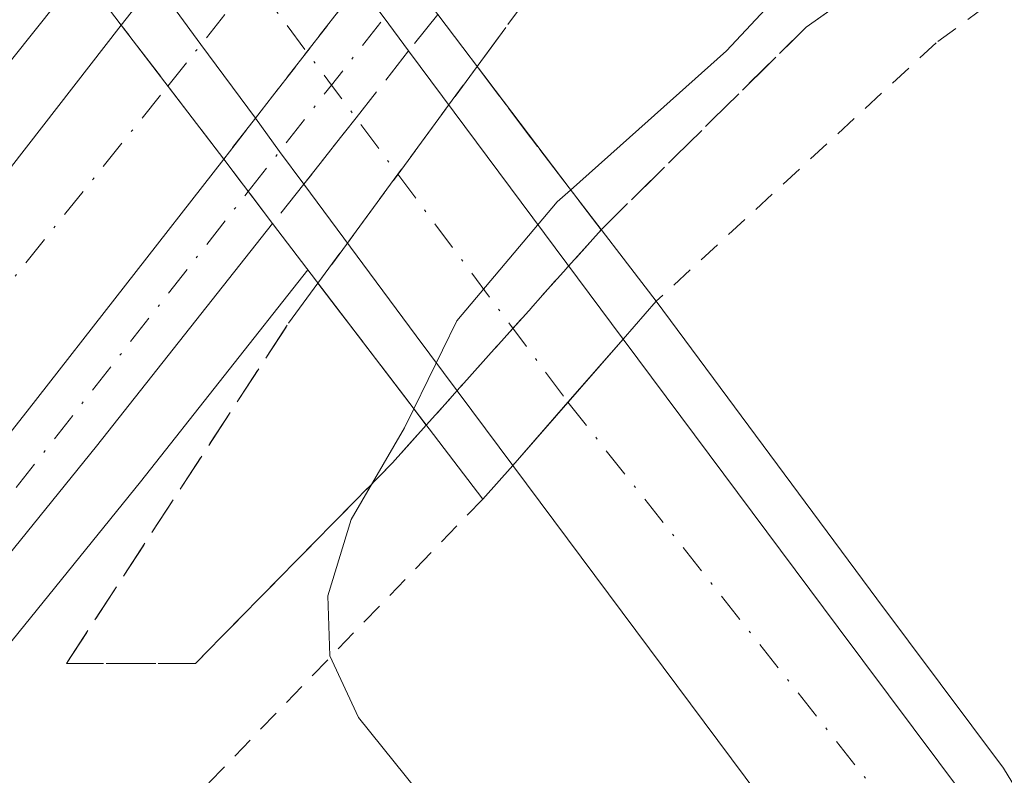
# Model space of a CAD drawing. Units: metres. Extents: x 593867 to 597314, y 4724442 to 4726802.
# Drawn here: x 596747 to 596791, y 4726002 to 4726035 of the extents above; entities that cross this region are included whole.
import ezdxf

# ---------------------------------------------------------------- set-up
doc = ezdxf.new("R2010")
doc.units = ezdxf.units.M
doc.header["$MEASUREMENT"] = 0
for name, pattern in [('DGN Style 2', [1.6480167562047852, 0.988810053722871, -0.6592067024819142]), ('DGN Style 3', [2.307223458686699, 1.648016756204785, -0.6592067024819142]), ('DGN Style 4', [2.6384748266838614, 1.318413404963828, -0.6592067024819142, 0.001648016756204785, -0.6592067024819142])]:
    doc.linetypes.add(name, pattern=pattern)
for name, color, linetype, lineweight in [('Alambrada', 7, 'DGN Style 2', 0), ('Arcén (en calzada doble)', 91, 'Continuous', 13), ('Carretera de calzada doble Cxs', 1, 'Continuous', 13), ('Carretera de calzada doble eje', 1, 'DGN Style 4', 0), ('Carretera de calzada doble eje oculto', 23, 'DGN Style 4', 0), ('Carretera de calzada doble oculto Cxs', 2, 'DGN Style 3', 13), ('Carretera de calzada única Cxs', 7, 'Continuous', 13), ('Carretera de calzada única eje', 7, 'DGN Style 4', 0), ('Carretera de calzada única eje oculto', 142, 'DGN Style 4', 0), ('Carretera de calzada única oculto Cxs', 7, 'DGN Style 3', 13), ('Curva de nivel normal', 30, 'Continuous', 0), ('Puente Cxs', 1, 'Continuous', 13), ('Talud superficial', 30, 'DGN Style 3', 0)]:
    doc.layers.add(name, color=color, linetype=linetype, lineweight=lineweight)

# ---------------------------------------------------------------- blocks, each defined once
blk = doc.blocks.new('*U26')
at = {"layer": 'Talud superficial', "color": 30, "linetype": 'DGN Style 3', "lineweight": 0}
blk.add_polyline3d([(596796.7800000003, 4726046.0701, 373.4858999999997), (596789.0999999996, 4726040.1501, 371.4079000000056), (596785.2599999999, 4726037.200099999, 370.9060000000027), (596781.8700000001, 4726034.8101, 370.5574999999953), (596772.7928999999, 4726025.8397, 371.8292999999976), (596771.3701, 4726027.690099999, 370.1741000000038), (596767.2976000002, 4726033.0711, 366.575800000006), (596772.6699999999, 4726040.380100001, 366.6147999999957), (596775.7599999999, 4726044.170100001, 366.7213999999949), (596778.8499999996, 4726047.950099999, 366.7743000000046), (596781.9299999997, 4726051.7401, 366.7851999999984), (596785.0199999996, 4726055.530099999, 366.9495000000024), (596788.1100000005, 4726059.3101, 366.9541000000027), (596791.2000000002, 4726063.100099999, 366.9943999999959)], dxfattribs=at)
blk.add_polyline3d([(596754.8181999996, 4726006.6273, 367.5353999999934), (596749.1031999999, 4726006.6273, 366.2648000000045), (596758.9457, 4726021.7086, 366.9624999999942), (596760.2435999997, 4726023.474400001, 367.0599999999977), (596765.0458000004, 4726017.188300001, 371.6502999999939), (596763.5494999997, 4726015.517300001, 371.0785999999935)], close=True, dxfattribs=at)
blk = doc.blocks.new('*U32')
at = {"layer": 'Carretera de calzada única Cxs', "color": 7, "linetype": 'Continuous', "lineweight": 13}
for points in [[(596782.8000999996, 4725996.720100001, 372.522100000002), (596768.8800999997, 4726015.4001, 373.2587000000058), (596771.3224999999, 4726018.197100001, 373.2758999999933), (596773.7701000003, 4726021.0001, 373.3365000000049), (596783.3000999996, 4726008.220100001, 373.2439000000013), (596788.8501000004, 4726000.800100001, 372.8267000000051)], [(596709.6001000004, 4725969.8201, 365.6328000000067), (596747.3701, 4726017.8101, 366.3203000000067), (596756.0701000001, 4726028.970100001, 366.6091000000015), (596758.2301000003, 4726026.110099999, 366.5155999999988), (596750.4401000004, 4726016.2501, 366.3230999999942), (596733.6401000004, 4725995.5101, 366.0093999999954)]]:
    blk.add_polyline3d(points, dxfattribs=at)

msp = doc.modelspace()

# ---------------------------------------------------------------- linework, layer by layer
at = {"layer": 'Alambrada', "color": 7, "linetype": 'DGN Style 2', "lineweight": 0}
for points in [[(596928.3101000005, 4726193.890100001, 376.1634999999951), (596906.8501000004, 4726172.9001, 373.9107999999979), (596886.8201000001, 4726151.920100001, 372.4092999999993), (596870.1300999997, 4726132.360099999, 372.3938999999955), (596856.7801000001, 4726117.100099999, 373.3692000000011), (596836.2701000003, 4726086.100099999, 378.422000000006), (596825.7801000001, 4726070.360099999, 378.8990999999951), (596817.2001, 4726057.0101, 378.3931000000011), (596805.7500999998, 4726047.470100001, 376.1935999999987), (596787.6300999997, 4726034.120100001, 371.5461000000068), (596775.2301000003, 4726022.670100001, 373.2805999999982)], [(596767.5500999996, 4726013.9101, 373.2462999999989), (596753.9700999996, 4725999.840100001, 367.1512999999977), (596745.3800999997, 4725984.5801, 365.3525999999983), (596727.2600999996, 4725951.200099999, 363.5237999999954), (596728.2200999996, 4725931.170100001, 363.0889000000025), (596725.3601000002, 4725930.210100001, 363.4336999999941), (596726.3101000005, 4725918.770099999, 363.9340999999986), (596729.1700999998, 4725915.9101, 363.9775999999983), (596738.7100999998, 4725912.090100001, 364.3787000000011), (596774.9600999998, 4725884.4301, 366.6839000000036)]]:
    msp.add_polyline3d(points, dxfattribs=at)
at = {"layer": 'Arcén (en calzada doble)', "color": 91, "linetype": 'Continuous', "lineweight": 13}
for points in [[(596759.7942000004, 4726024.0626, 366.8828999999969), (596752.3901000004, 4726014.6801, 366.3089000000036), (596735.6201, 4725993.970100001, 365.9600999999966), (596724.6201, 4725979.520099999, 365.648000000001), (596717.7301000003, 4725969.890100001, 365.5209999999934), (596714.1901000004, 4725963.5801, 365.2844000000041), (596710.7801000001, 4725955.9101, 365.1352999999945), (596709.4600999998, 4725951.6801, 365.0910000000004), (596708.7301000003, 4725947.090100001, 365.0605000000069), (596708.7301000003, 4725940.790100001, 364.9418000000005), (596709.5500999996, 4725935.0801, 364.8524000000034), (596710.8901000004, 4725930.670100001, 364.8295000000071), (596712.8000999996, 4725926.790100001, 364.8390999999974), (596715.5701000001, 4725922.610099999, 364.8035999999993), (596720.1001000004, 4725917.130100001, 364.8788000000059), (596729.7500999998, 4725909.540100001, 364.9695999999968), (596738.6901000004, 4725902.920100001, 365.2130000000034), (596762.2301000003, 4725886.630100001, 366.019100000005), (596779.6601, 4725878.970100001, 367.050900000002)], [(596775.2301000003, 4726022.670100001, 373.2805999999982), (596785.0100999996, 4726009.4901, 373.263300000006), (596790.6201, 4726001.9901, 372.7926000000007), (596795.7500999998, 4725993.5701, 372.4804000000004), (596804.3000999996, 4725976.0101, 371.8076000000001), (596806.7301000003, 4725968.7601, 371.5114000000031), (596809.1700999998, 4725959.4301, 371.1082000000025), (596811.1700999998, 4725950.300100001, 370.6821999999956), (596812.2301000003, 4725942.1801, 370.3196999999927), (596812.8901000004, 4725932.710100001, 369.7890999999945), (596812.9401000004, 4725925.2301, 369.348800000007), (596812.2801000001, 4725912.690099999, 368.5724999999948), (596811.6601, 4725906.2601, 368.209400000007)]]:
    msp.add_polyline3d(points, dxfattribs=at)
at = {"layer": 'Carretera de calzada doble Cxs', "color": 1, "linetype": 'Continuous', "lineweight": 13, "extrusion": (0.02980552171746341, -0.03899665175748741, 0.9987947196630824), "elevation": -166146.5127021325, "flags": 128}
msp.add_lwpolyline([(3344016.645992208, 3388423.789237682), (3344016.645992207, 3388431.274568854)], dxfattribs=at)
at = {"layer": 'Carretera de calzada doble Cxs', "color": 1, "linetype": 'Continuous', "lineweight": 13, "extrusion": (0.6980694176348792, -0.5558736187633276, 0.451335361040838), "elevation": -2210332.200014514, "flags": 128}
msp.add_lwpolyline([(4068806.305065941, 1118353.515335176), (4068792.155356977, 1118353.191696948), (4068731.085789368, 1118352.421263146)], dxfattribs=at)
at = {"layer": 'Carretera de calzada doble Cxs', "color": 1, "linetype": 'Continuous', "lineweight": 13}
for points in [[(596749.7500999998, 4726037.2501, 366.8819999999978), (596740.4200999998, 4726025.5601, 366.7185999999929), (596682.5301000001, 4725951.840100001, 365.5130999999965), (596632.7801000001, 4725887.590100001, 364.4771000000038), (596579.7100999998, 4725820.090100001, 363.3852000000043), (596540.3000999996, 4725769.220100001, 363.0154000000039), (596484.7301000003, 4725698.2601, 363.0981000000029), (596479.7301000003, 4725703.090100001, 362.9989999999962), (596534.8501000004, 4725773.460100001, 362.8730999999971), (596544.6201, 4725786.090100001, 363.6169999999984), (596574.2801000001, 4725824.350099999, 363.2523999999976), (596627.3501000004, 4725891.840100001, 364.2630000000063), (596677.1001000004, 4725956.100099999, 365.3944000000047), (596735.0100999996, 4726029.850099999, 366.7679999999964), (596745.4200999998, 4726042.920100001, 367.0437999999995)], [(596756.0701000001, 4726028.970100001, 366.6091000000015), (596747.3701, 4726017.8101, 366.3203000000067), (596709.6001000004, 4725969.8201, 365.6328000000067), (596699.0100999996, 4725956.350099999, 365.421199999997), (596672.7100999998, 4725922.4801, 364.9244000000036), (596654.1601, 4725898.6501, 364.517200000002), (596612.0701000001, 4725844.590100001, 363.6310999999987), (596549.7100999998, 4725764.950099999, 362.8068000000058), (596507.3157000003, 4725710.492699999, 363.1465000000026), (596492.2478999998, 4725691.008500001, 362.9710000000051), (596491.4593000002, 4725691.778700001, 362.9744000000064), (596486.8300999999, 4725696.2401, 363.0963999999949), (596544.0301000001, 4725769.390100001, 363.0142000000051), (596606.3901000004, 4725849.020099999, 363.8123000000051), (596667.0100999996, 4725926.9101, 365.085699999996), (596693.3300999999, 4725960.800100001, 365.6698000000033), (596741.6901000004, 4726022.2501, 366.6224999999977), (596751.5301000001, 4726034.9101, 366.9765000000043)]]:
    msp.add_polyline3d(points, close=True, dxfattribs=at)
for points in [[(596749.7500999998, 4726037.2501, 366.8819999999978), (596740.4200999998, 4726025.5601, 366.7185999999929), (596682.5301000001, 4725951.840100001, 365.5130999999965), (596632.7801000001, 4725887.590100001, 364.4771000000038), (596579.7100999998, 4725820.090100001, 363.3852000000043), (596540.3000999996, 4725769.220100001, 363.0154000000039), (596484.7301000003, 4725698.2601, 363.0981000000029)], [(596486.8300999999, 4725696.2401, 363.0963999999949), (596544.0301000001, 4725769.390100001, 363.0142000000051), (596606.3901000004, 4725849.020099999, 363.8123000000051), (596667.0100999996, 4725926.9101, 365.085699999996), (596693.3300999999, 4725960.800100001, 365.6698000000033), (596741.6901000004, 4726022.2501, 366.6224999999977), (596751.5301000001, 4726034.9101, 366.9765000000043)]]:
    msp.add_polyline3d(points, dxfattribs=at)
at = {"layer": 'Carretera de calzada doble eje', "color": 1, "linetype": 'DGN Style 4', "lineweight": 0}
msp.add_polyline3d([(596491.9880999997, 4725698.4597, 363.0093999999954), (596519.5301000001, 4725732.610099999, 362.8436999999976), (596549.1201, 4725771.0101, 362.9251999999979), (596582.5701000001, 4725813.340100001, 363.2624000000069), (596624.2801000001, 4725867.9301, 364.0926999999938), (596679.6601, 4725939.2601, 365.2125999999989), (596711.3201000001, 4725979.5701, 365.8711999999941), (596753.5969000002, 4726032.2061, 367.0093999999954)], dxfattribs=at)
at = {"layer": 'Carretera de calzada doble eje oculto', "color": 23, "linetype": 'DGN Style 4', "lineweight": 0, "extrusion": (0.7823582041212309, -0.6228286335535952, 0.0003656090316834209), "elevation": -2476632.974500025, "flags": 128}
msp.add_lwpolyline([(4069125.568668858, 1272.488868688954), (4069131.604864175, 1272.193568669219), (4069137.375345019, 1272.26676867411)], dxfattribs=at)
at = {"layer": 'Carretera de calzada doble oculto Cxs', "color": 2, "linetype": 'DGN Style 3', "lineweight": 13, "extrusion": (0.02533428400385756, 0.03225898829824528, 0.9991584117285837), "elevation": 167942.0452621863, "flags": 128}
msp.add_lwpolyline([(2449664.79198385, -4081967.218288289), (2449664.791983851, -4081969.648934312)], dxfattribs=at)
at = {"layer": 'Carretera de calzada doble oculto Cxs', "color": 2, "linetype": 'DGN Style 3', "lineweight": 13, "extrusion": (0.002050224182817667, 0.002641226434759572, 0.9999944102362377), "elevation": 14072.62798244716, "flags": 128}
msp.add_lwpolyline([(596755.468610906, 4726010.095037066), (596760.0717526933, 4726016.025057751)], dxfattribs=at)
at = {"layer": 'Carretera de calzada doble oculto Cxs', "color": 2, "linetype": 'DGN Style 3', "lineweight": 13, "extrusion": (0.02980552171746341, -0.03899665175748741, 0.9987947196630824), "elevation": -166146.5127021325, "flags": 128}
msp.add_lwpolyline([(3344016.645992208, 3388423.789237682), (3344016.645992207, 3388431.274568854)], dxfattribs=at)
at = {"layer": 'Carretera de calzada doble oculto Cxs', "color": 2, "linetype": 'DGN Style 3', "lineweight": 13, "extrusion": (-0.004523923530012549, -0.005828529788584689, 0.9999727808077569), "elevation": -29878.88033994885, "flags": 128}
msp.add_lwpolyline([(596751.6218307166, 4725935.095002888), (596753.0262928, 4725936.904433622)], dxfattribs=at)
at = {"layer": 'Carretera de calzada doble oculto Cxs', "color": 2, "linetype": 'DGN Style 3', "lineweight": 13}
msp.add_polyline3d([(596757.4744999995, 4726030.7795, 366.6260000000038), (596756.0701000001, 4726028.970100001, 366.6091000000015), (596751.5301000001, 4726034.9101, 366.9765000000043), (596753.0301000001, 4726036.8201, 366.8767999999982), (596755.2818999998, 4726039.711100001, 366.8718999999983), (596757.6370999999, 4726042.6209, 366.9297999999981), (596758.8201000001, 4726044.2601, 366.9551000000066), (596763.3201000001, 4726038.3101, 366.6296000000002), (596762.0776000004, 4726036.7094, 366.600900000005)], close=True, dxfattribs=at)
at = {"layer": 'Carretera de calzada única Cxs', "color": 7, "linetype": 'Continuous', "lineweight": 13, "extrusion": (0.8057173339941746, 0.5918103502929123, 0.02408499506955273), "elevation": 3277740.602691618, "flags": 128}
msp.add_lwpolyline([(3455680.112939747, -78600.54113776618), (3455684.175323519, -78600.29686690673), (3455687.612373272, -78600.29026499162)], dxfattribs=at)
at = {"layer": 'Carretera de calzada única Cxs', "color": 7, "linetype": 'Continuous', "lineweight": 13, "extrusion": (-0.7503614956250761, -0.5634564526125637, 0.3456507657919548), "elevation": -3110576.448450062, "flags": 128}
msp.add_lwpolyline([(-3420835.80624961, 1146186.998804149), (-3420833.959078548, 1146186.952979676), (-3420832.134242004, 1146186.934330181)], dxfattribs=at)
at = {"layer": 'Carretera de calzada única Cxs', "color": 7, "linetype": 'Continuous', "lineweight": 13, "extrusion": (-0.2346611007286036, 0.3150004467920047, 0.919624318037359), "elevation": 1349002.466126483, "flags": 128}
msp.add_lwpolyline([(-3301935.710208992, -3157362.147865751), (-3301935.710208992, -3157344.846144782)], dxfattribs=at)
at = {"layer": 'Carretera de calzada única Cxs', "color": 7, "linetype": 'Continuous', "lineweight": 13, "extrusion": (-0.5964642979265674, -0.4789937604504377, 0.6440460532823066), "elevation": -2619447.659108962, "flags": 128}
msp.add_lwpolyline([(-3311250.627674405, 2205804.798265555), (-3311252.431265016, 2205804.903234698), (-3311254.246638578, 2205805.028073466)], dxfattribs=at)
at = {"layer": 'Carretera de calzada única Cxs', "color": 7, "linetype": 'Continuous', "lineweight": 13, "extrusion": (0.6980694176348792, -0.5558736187633276, 0.451335361040838), "elevation": -2210332.200014514, "flags": 128}
msp.add_lwpolyline([(4068806.305065941, 1118353.515335176), (4068792.155356977, 1118353.191696948), (4068731.085789368, 1118352.421263146)], dxfattribs=at)
at = {"layer": 'Carretera de calzada única Cxs', "color": 7, "linetype": 'Continuous', "lineweight": 13, "extrusion": (0.0157172569881362, -0.02081081250281612, 0.9996598811174436), "elevation": -88606.64985731378, "flags": 128}
msp.add_lwpolyline([(3324463.76879703, 3410503.30954679), (3324463.76879703, 3410506.894786288)], dxfattribs=at)
at = {"layer": 'Carretera de calzada única Cxs', "color": 7, "linetype": 'Continuous', "lineweight": 13, "extrusion": (-0.8161857908054485, -0.5749941519394557, 0.05676689284002627), "elevation": -3204484.308629182, "flags": 128}
msp.add_lwpolyline([(-3519843.890358489, 182576.2876597035), (-3519851.047781531, 182572.8856738646), (-3519859.410712442, 182569.4681629909)], dxfattribs=at)
at = {"layer": 'Carretera de calzada única Cxs', "color": 7, "linetype": 'Continuous', "lineweight": 13, "extrusion": (-0.01070982558181, -0.01226492935601982, 0.9998674267841209), "elevation": -63982.36968528323, "flags": 128}
msp.add_lwpolyline([(596743.5375542794, 4725591.706040883), (596741.0894456102, 4725588.902830034)], dxfattribs=at)
msp.add_lwpolyline([(596743.5375542794, 4725591.706040883), (596741.0894456102, 4725588.902830034)], dxfattribs=at)
at = {"layer": 'Carretera de calzada única Cxs', "color": 7, "linetype": 'Continuous', "lineweight": 13, "extrusion": (-0.003046651033118415, -0.003488979258771651, 0.9999892724130666), "elevation": -17933.86153683904, "flags": 128}
msp.add_lwpolyline([(596769.6900678559, 4725984.390964524), (596767.2476267886, 4725981.5939475)], dxfattribs=at)
msp.add_lwpolyline([(596769.6900678559, 4725984.390964524), (596767.2476267886, 4725981.5939475)], dxfattribs=at)
at = {"layer": 'Carretera de calzada única Cxs', "color": 7, "linetype": 'Continuous', "lineweight": 13}
for points in [[(596740.1001000004, 4726066.0601, 374.6901000000071), (596749.3750999998, 4726053.6801, 367.6867000000057), (596750.4989, 4726052.174900001, 367.5402000000031), (596751.6273999996, 4726050.679400001, 367.398000000001), (596754.0236999998, 4726047.480699999, 367.1104999999953), (596755.9101, 4726044.970100001, 367.036300000007), (596757.6370999999, 4726042.6209, 366.9297999999981), (596759.7055000003, 4726039.8793, 366.7600999999996), (596762.0776000004, 4726036.7094, 366.600900000005), (596763.1741000004, 4726035.222899999, 366.5578999999998), (596764.2647000002, 4726033.7598, 366.540399999998), (596773.7701000003, 4726021.0001, 373.3365000000049), (596771.3224999999, 4726018.197100001, 373.2758999999933), (596768.8800999997, 4726015.4001, 373.2587000000058), (596764.6001000004, 4726021.140100001, 369.8622000000032), (596759.6250999998, 4726027.8651, 366.4502000000066), (596758.5484999996, 4726029.3137, 366.5304999999935), (596757.4744999995, 4726030.7795, 366.6260000000038), (596755.0648999996, 4726034.050100001, 366.8702000000048), (596753.0301000001, 4726036.8201, 366.8767999999982), (596751.2801000001, 4726039.1801, 366.9312999999966), (596749.3960999995, 4726041.728900001, 367.0142000000051), (596747.0328000003, 4726044.935900001, 367.107600000003), (596745.9118999997, 4726046.458699999, 367.2192000000068)], [(596758.2301000003, 4726026.110099999, 366.5155999999988), (596750.4401000004, 4726016.2501, 366.3230999999942), (596733.6401000004, 4725995.5101, 366.0093999999954)], [(596773.7701000003, 4726021.0001, 373.3365000000049), (596783.3000999996, 4726008.220100001, 373.2439000000013), (596788.8501000004, 4726000.800100001, 372.8267000000051)], [(596782.8000999996, 4725996.720100001, 372.522100000002), (596768.8800999997, 4726015.4001, 373.2587000000058)]]:
    msp.add_polyline3d(points, dxfattribs=at)
at = {"layer": 'Carretera de calzada única eje', "color": 7, "linetype": 'DGN Style 4', "lineweight": 0, "extrusion": (-0.801693464324048, -0.5977353839607549, 4.6255032416047e-06), "elevation": -3303335.968904077, "flags": 128}
msp.add_lwpolyline([(-3432162.9602025, 390.3306912362752), (-3432145.312732235, 382.5969912368374), (-3432139.443468533, 382.368691236453), (-3432129.930150333, 381.9936912361864), (-3432124.09248707, 381.8316912363192), (-3432106.565337002, 388.5554912362525)], dxfattribs=at)
at = {"layer": 'Carretera de calzada única eje', "color": 7, "linetype": 'DGN Style 4', "lineweight": 0}
for points in [[(596780.5500999996, 4725875.4901, 366.9296000000031), (596768.0500999996, 4725878.380100001, 366.4887000000017), (596751.5301000001, 4725889.290100001, 365.7590999999957), (596725.3501000004, 4725907.670100001, 365.123900000006), (596714.4600999998, 4725917.0101, 365.0037000000011), (596707.2801000001, 4725926.360099999, 365.0170000000071), (596703.8501000004, 4725935.720100001, 365.100099999996), (596703.8501000004, 4725950.350099999, 365.2790999999997), (596708.8501000004, 4725963.7601, 365.4698000000063), (596713.2100999998, 4725971.860099999, 365.6650999999983), (596738.4401000004, 4726003.6501, 366.1322999999975), (596757.1549000005, 4726027.533500001, 366.4912999999942)], [(596771.3224999999, 4726018.197100001, 373.2758999999933), (596787.0500999996, 4725998.340100001, 372.6897000000026), (596798.2801000001, 4725976.840100001, 371.6910999999964), (596805.7600999996, 4725951.920100001, 370.5443999999989), (596807.0100999996, 4725936.6501, 369.7713999999978), (596806.3701, 4725919.8301, 368.9098999999987), (596805.1401000004, 4725901.130100001, 368.0065000000032), (596802.3201000001, 4725889.9101, 367.5209999999934)]]:
    msp.add_polyline3d(points, dxfattribs=at)
at = {"layer": 'Carretera de calzada única eje oculto', "color": 142, "linetype": 'DGN Style 4', "lineweight": 0, "extrusion": (-0.7874473976589935, 0.6163521407505027, 0.006052645070684124), "elevation": 2442984.537099913, "flags": 128}
msp.add_lwpolyline([(-4089385.539458701, -14420.29115882182), (-4089391.527338615, -14420.2303577081), (-4089397.35838176, -14420.19715709994)], dxfattribs=at)
at = {"layer": 'Carretera de calzada única oculto Cxs', "color": 7, "linetype": 'DGN Style 3', "lineweight": 13, "extrusion": (0.002050224182817667, 0.002641226434759572, 0.9999944102362377), "elevation": 14072.62798244716, "flags": 128}
msp.add_lwpolyline([(596755.468610906, 4726010.095037066), (596760.0717526933, 4726016.025057751)], dxfattribs=at)
at = {"layer": 'Carretera de calzada única oculto Cxs', "color": 7, "linetype": 'DGN Style 3', "lineweight": 13, "extrusion": (-0.008383015182040893, -0.01056713825416459, 0.99990902618467), "elevation": -54576.8289703141, "flags": 128}
msp.add_lwpolyline([(596747.6516763122, 4725722.514079068), (596746.3660875851, 4725720.893688595)], dxfattribs=at)
at = {"layer": 'Carretera de calzada única oculto Cxs', "color": 7, "linetype": 'DGN Style 3', "lineweight": 13, "extrusion": (0.7804169062402433, -0.6158997429405514, 0.1077819980338564), "elevation": -2444998.550120608, "flags": 128}
msp.add_lwpolyline([(4079589.034450989, 265439.674200174), (4079585.259489895, 265439.6053993786), (4079581.532899108, 265439.5834716397)], dxfattribs=at)
at = {"layer": 'Carretera de calzada única oculto Cxs', "color": 7, "linetype": 'DGN Style 3', "lineweight": 13, "extrusion": (-0.004523923530012549, -0.005828529788584689, 0.9999727808077569), "elevation": -29878.88033994885, "flags": 128}
msp.add_lwpolyline([(596751.6218307166, 4725935.095002888), (596753.0262928, 4725936.904433622)], dxfattribs=at)
at = {"layer": 'Carretera de calzada única oculto Cxs', "color": 7, "linetype": 'DGN Style 3', "lineweight": 13, "extrusion": (0.0157172569881362, -0.02081081250281612, 0.9996598811174436), "elevation": -88606.64985731378, "flags": 128}
msp.add_lwpolyline([(3324463.76879703, 3410503.30954679), (3324463.76879703, 3410506.894786288)], dxfattribs=at)
at = {"layer": 'Carretera de calzada única oculto Cxs', "color": 7, "linetype": 'DGN Style 3', "lineweight": 13, "extrusion": (0.01814430917491239, 0.02282671156035762, 0.9995747722326257), "elevation": 119073.7604189693, "flags": 128}
msp.add_lwpolyline([(2473585.762796272, -4069232.910489173), (2473585.762796271, -4069230.667650088)], dxfattribs=at)
at = {"layer": 'Carretera de calzada única oculto Cxs', "color": 7, "linetype": 'DGN Style 3', "lineweight": 13}
msp.add_polyline3d([(596759.6250999998, 4726027.8651, 366.4502000000066), (596758.2301000003, 4726026.110099999, 366.5155999999988), (596756.0701000001, 4726028.970100001, 366.6091000000015), (596757.4744999995, 4726030.7795, 366.6260000000038), (596762.0776000004, 4726036.7094, 366.600900000005), (596763.3201000001, 4726038.3101, 366.6296000000002), (596765.5500999996, 4726035.380100001, 366.568299999999), (596764.2647000002, 4726033.7598, 366.540399999998), (596761.9319000002, 4726030.7919, 366.4719999999944)], close=True, dxfattribs=at)
at = {"layer": 'Curva de nivel normal', "color": 30, "linetype": 'Continuous', "lineweight": 0, "flags": 128}
for points, elevation in [([(596771.4397999998, 4726027.5999), (596774.4556999998, 4726030.296700001), (596778.3399999999, 4726033.770099999), (596786.9500000002, 4726042.9801), (596794.7800000003, 4726053.710100001), (596813.2400000002, 4726077.800100001), (596833.9199999999, 4726103.0801), (596847.5999999996, 4726120.0801), (596856.9100000003, 4726130.9001), (596861.4400000004, 4726136.4101), (596864.9900000002, 4726140.2401), (596873.4500000002, 4726150.940099999), (596888.8799999999, 4726169.6801), (596901.5, 4726184.270099999), (596913.2000000002, 4726196.9901)], 370), ([(596771.4397999998, 4726027.5999), (596770.8399999999, 4726027.0701), (596766.4000000004, 4726021.800100001), (596764.5, 4726017.9101), (596764.4977000002, 4726017.9055)], 370), ([(596764.4977000002, 4726017.9055), (596764.0800000001, 4726017.0601), (596761.7199999997, 4726013.0101), (596760.6799999997, 4726009.630100001), (596760.7699999996, 4726006.960100001), (596762.04, 4726004.2301), (596765.2100000001, 4726000.3101)], 369.9999999999999)]:
    msp.add_lwpolyline(points, dxfattribs=dict(at, elevation=elevation))
at = {"layer": 'Puente Cxs', "color": 1, "linetype": 'Continuous', "lineweight": 13, "extrusion": (0.7530269711652875, -0.6577829973853574, 0.0164896648955718), "elevation": -2659303.358388851, "flags": 128}
msp.add_lwpolyline([(3951908.452905515, 44230.31555583079), (3951906.234685699, 44230.3714634322), (3951898.800164978, 44230.29365285279)], dxfattribs=at)
at = {"layer": 'Puente Cxs', "color": 1, "linetype": 'Continuous', "lineweight": 13, "extrusion": (-0.004134289839097399, -0.004631648014897304, 0.9999807275563828), "elevation": -23983.20385714146, "flags": 128}
msp.add_lwpolyline([(596765.3230529763, 4725955.009592713), (596763.9930130773, 4725953.51957673)], dxfattribs=at)
at = {"layer": 'Puente Cxs', "color": 1, "linetype": 'Continuous', "lineweight": 13}
msp.add_polyline3d([(596768.8800999997, 4726015.4001, 373.2587000000058), (596767.5500999996, 4726013.9101, 373.2462999999989), (596758.2301000003, 4726026.110099999, 366.5155999999988), (596756.0701000001, 4726028.970100001, 366.6091000000015), (596751.5301000001, 4726034.9101, 366.9765000000043), (596749.7500999998, 4726037.2501, 366.8819999999978), (596745.4200999998, 4726042.920100001, 367.0437999999995), (596743.1401000004, 4726045.920100001, 367.3135000000038), (596740.1700999998, 4726049.8101, 369.2364999999991), (596733.3201000001, 4726058.8101, 374.6858999999968), (596735.1201, 4726060.7501, 374.7995999999985), (596740.1001000004, 4726066.0601, 374.6901000000071), (596741.3000999996, 4726067.350099999, 374.4085000000051), (596748.2301000003, 4726058.2301, 368.3754999999946), (596750.5500999996, 4726055.1501, 367.687699999995), (596752.8201000001, 4726052.170100001, 367.4876999999979), (596757.1201, 4726046.5001, 367.0619000000006), (596758.8201000001, 4726044.2601, 366.9551000000066), (596763.3201000001, 4726038.3101, 366.6296000000002), (596765.5500999996, 4726035.380100001, 366.568299999999), (596771.3701, 4726027.690099999, 370.1741000000038), (596775.2301000003, 4726022.670100001, 373.2805999999982), (596773.7701000003, 4726021.0001, 373.3365000000049)], close=True, dxfattribs=at)
for points in [[(596741.3000999996, 4726067.350099999, 374.4085000000051), (596748.2301000003, 4726058.2301, 368.3754999999946), (596750.5500999996, 4726055.1501, 367.687699999995), (596752.8201000001, 4726052.170100001, 367.4876999999979), (596757.1201, 4726046.5001, 367.0619000000006), (596758.8201000001, 4726044.2601, 366.9551000000066), (596763.3201000001, 4726038.3101, 366.6296000000002), (596765.5500999996, 4726035.380100001, 366.568299999999), (596771.3701, 4726027.690099999, 370.1741000000038), (596775.2301000003, 4726022.670100001, 373.2805999999982)], [(596767.5500999996, 4726013.9101, 373.2462999999989), (596758.2301000003, 4726026.110099999, 366.5155999999988), (596756.0701000001, 4726028.970100001, 366.6091000000015), (596751.5301000001, 4726034.9101, 366.9765000000043), (596749.7500999998, 4726037.2501, 366.8819999999978), (596745.4200999998, 4726042.920100001, 367.0437999999995), (596743.1401000004, 4726045.920100001, 367.3135000000038), (596740.1700999998, 4726049.8101, 369.2364999999991), (596733.3201000001, 4726058.8101, 374.6858999999968)]]:
    msp.add_polyline3d(points, dxfattribs=at)
at = {"layer": 'Talud superficial', "color": 30, "linetype": 'DGN Style 3', "lineweight": 0, "extrusion": (0.001029339790791018, 0.001400377823763976, 0.9999984896996325), "elevation": 7598.960978951545, "flags": 128}
msp.add_lwpolyline([(596766.6042444315, 4726027.06369254), (596759.5502268606, 4726017.466983132)], dxfattribs=at)
at = {"layer": 'Talud superficial', "color": 30, "linetype": 'DGN Style 3', "lineweight": 0, "extrusion": (0.0160852955419067, 0.01796289267587329, 0.9997092566111632), "elevation": 94862.18533204994, "flags": 128}
msp.add_lwpolyline([(2708153.088610101, -3917687.472922991), (2708153.088610101, -3917699.089408533)], dxfattribs=at)
at = {"layer": 'Talud superficial', "color": 30, "linetype": 'DGN Style 3', "lineweight": 0, "extrusion": (0.09087909997596555, -0.083432927326398, 0.9923607891413821), "elevation": -339709.2648148205, "flags": 128}
msp.add_lwpolyline([(3884961.285819246, 2735524.488340255), (3884959.107309642, 2735524.248410854), (3884941.341481369, 2735521.276852803)], dxfattribs=at)
at = {"layer": 'Talud superficial', "color": 30, "linetype": 'DGN Style 3', "lineweight": 0}
for points in [[(596791.2000000002, 4726063.100099999, 366.9562000000006), (596788.1100000005, 4726059.3101, 366.9039000000048), (596785.0199999996, 4726055.530099999, 366.8613000000041), (596781.9299999997, 4726051.7401, 366.7737999999954), (596778.8499999996, 4726047.950099999, 366.7372000000032), (596775.7599999999, 4726044.170100001, 366.6591000000044), (596772.6699999999, 4726040.380100001, 366.6024999999936), (596767.2976000002, 4726033.0711, 366.4532999999938)], [(596772.7928999999, 4726025.8397, 369.9312000000064), (596781.8700000001, 4726034.8101, 369.7646999999997), (596785.2599999999, 4726037.200099999, 370.2369999999937), (596789.0999999996, 4726040.1501, 370.6535000000004), (596796.7800000003, 4726046.0701, 372.4262000000017), (596800.6200000001, 4726049.020099999, 373.4755000000005), (596804.3200000003, 4726052.210100001, 374.3294000000024), (596805.3284999998, 4726053.081900001, 374.5010000000038), (596808.0099999999, 4726055.4001, 374.8699999999953), (596811.7100000001, 4726058.590100001, 375.5121000000072), (596814.2199999997, 4726062.2401, 375.4817000000039)], [(596749.1031999999, 4726006.6273, 366.0777999999991), (596754.8181999996, 4726006.6273, 366.858699999997), (596763.5494999997, 4726015.517300001, 369.4012999999977), (596765.0458000004, 4726017.188300001, 370.2112999999954)]]:
    msp.add_polyline3d(points, dxfattribs=at)
msp.add_polyline3d([(596772.7928999999, 4726025.8397, 371.8292999999976), (596765.0458000004, 4726017.188300001, 371.6502999999939), (596760.2435999997, 4726023.474400001, 367.0599999999977), (596767.2976000002, 4726033.0711, 366.575800000006), (596771.3701, 4726027.690099999, 370.1741000000038)], close=True, dxfattribs=at)

# ---------------------------------------------------------------- block references
at = {"layer": 'Carretera de calzada única Cxs', "color": 7, "linetype": 'Continuous', "lineweight": 13}
msp.add_blockref('*U32', (0, 0), dxfattribs=at)
at = {"layer": 'Talud superficial', "color": 30, "linetype": 'DGN Style 3', "lineweight": 0}
msp.add_blockref('*U26', (0, 0), dxfattribs=at)

doc.saveas('drawing.dxf')
